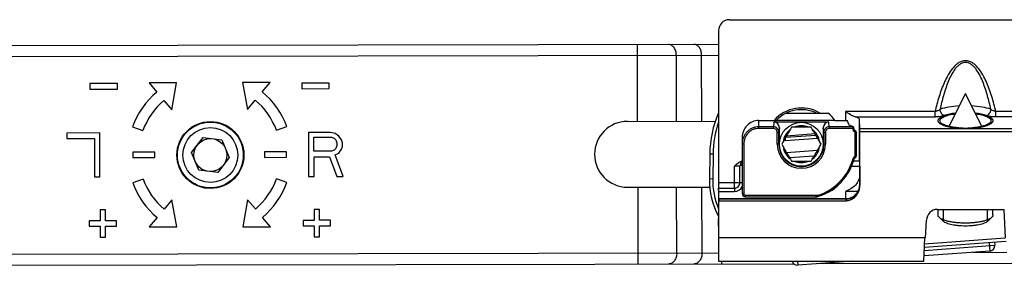
# Model space of a CAD drawing. Units: millimetres. Extents: x 299 to 994, y 404 to 873.
# Drawn here: x 636 to 725, y 692 to 714 of the extents above; entities that cross this region are included whole.
import ezdxf

# ---------------------------------------------------------------- set-up
doc = ezdxf.new("R2010")
doc.units = ezdxf.units.MM
doc.header["$LTSCALE"] = 23.1
doc.layers.add('COMPONENTI_DI_ASSIEME', color=7, linetype='CONTINUOUS')

msp = doc.modelspace()

# ---------------------------------------------------------------- linework, layer by layer
at = {"layer": 'COMPONENTI_DI_ASSIEME', "linetype": 'Continuous'}
for p, q in [((700.422, 714.322), (849.358, 714.322)), ((699.422, 713.323), (699.422, 692.322)), ((699.438, 712.073), (431.018, 711.57)), ((692.059, 705.059), (692.046, 712.059)), ((699.438, 711.073), (426.661, 710.562)), ((695.595, 705.065), (695.584, 711.065)), ((697.898, 705.07), (697.887, 711.07)), ((658.577, 708.596), (656.077, 708.592)), ((656.077, 708.592), (656.515, 706.13)), ((657.867, 707.747), (658.577, 708.596)), ((644.664, 708.5), (642.164, 708.496)), ((642.164, 708.496), (642.165, 707.996)), ((642.165, 707.996), (644.665, 708)), ((644.665, 708), (644.664, 708.5)), ((650.051, 708.58), (647.551, 708.576)), ((647.551, 708.576), (648.264, 707.729)), ((649.621, 706.117), (650.051, 708.58)), ((663.964, 708.536), (661.464, 708.532)), ((661.464, 708.532), (661.465, 708.032)), ((661.465, 708.032), (663.965, 708.036)), ((663.965, 708.036), (663.964, 708.536)), ((648.908, 706.964), (649.621, 706.117)), ((656.515, 706.13), (657.225, 706.98)), ((720.439, 704.594), (721.922, 707.603)), ((723.404, 704.594), (721.922, 707.603)), ((719.156, 705.942), (710.983, 705.942)), ((710.983, 705.942), (710.983, 705.137)), ((719.156, 705.464), (719.156, 705.942)), ((730.857, 705.942), (724.688, 705.942)), ((724.688, 705.464), (724.688, 705.942)), ((691.13, 705.057), (699.138, 705.072)), ((703.082, 705.137), (704.683, 705.137)), ((703.082, 705.137), (703.082, 704.414)), ((710.034, 705.137), (704.683, 705.137)), ((705.603, 705.809), (709.424, 705.809)), ((710.034, 705.137), (711.144, 705.137)), ((711.875, 705.464), (719.156, 705.464)), ((712.305, 704.414), (712.283, 705.178)), ((712.283, 701.472), (712.283, 705.178)), ((730.857, 705.464), (724.688, 705.464)), ((646.052, 704.557), (646.992, 704.217)), ((659.151, 704.24), (660.09, 704.584)), ((704.428, 704.558), (703.082, 704.558)), ((704.428, 704.414), (703.082, 704.414)), ((704.477, 704.984), (704.428, 704.558)), ((704.428, 704.558), (704.428, 704.414)), ((709.467, 704.984), (704.477, 704.984)), ((704.972, 704.466), (704.924, 704.052)), ((704.972, 702.973), (704.972, 704.466)), ((705.974, 704.346), (705.923, 704.259)), ((706.077, 704.523), (705.974, 704.346)), ((706.28, 704.524), (706.077, 704.523)), ((706.381, 704.524), (706.28, 704.524)), ((707.663, 704.524), (707.563, 704.524)), ((707.867, 704.523), (707.663, 704.524)), ((707.97, 704.346), (707.867, 704.523)), ((708.021, 704.259), (707.97, 704.346)), ((708.972, 704.466), (708.972, 702.972)), ((709.019, 704.052), (708.972, 704.466)), ((709.516, 704.558), (709.467, 704.984)), ((711.71, 704.558), (709.516, 704.558)), ((709.516, 704.558), (709.516, 704.414)), ((711.651, 704.414), (709.516, 704.414)), ((711.651, 704.588), (711.691, 704.571)), ((711.651, 704.588), (711.691, 704.571)), ((711.711, 704.556), (711.71, 704.558)), ((711.808, 704.225), (711.711, 704.556)), ((711.808, 704.225), (711.712, 704.2)), ((711.823, 704.222), (711.815, 704.122)), ((712.305, 704.414), (730.827, 704.414)), ((712.307, 704.128), (730.827, 704.128)), ((712.307, 699.235), (712.307, 704.128)), ((643.072, 703.997), (640.072, 703.992)), ((640.072, 703.992), (640.073, 703.481)), ((640.073, 703.481), (642.573, 703.486)), ((642.573, 703.486), (642.58, 699.996)), ((643.08, 699.997), (643.072, 703.997)), ((651.418, 702.203), (652.465, 703.583)), ((652.465, 703.583), (654.183, 703.366)), ((654.183, 703.366), (654.854, 701.769)), ((664.072, 704.037), (662.072, 704.033)), ((662.072, 704.033), (662.08, 700.033)), ((662.573, 703.608), (664.156, 703.611)), ((662.575, 702.332), (662.573, 703.608)), ((664.489, 703.952), (664.072, 704.037)), ((664.156, 703.611), (664.407, 703.527)), ((664.407, 703.527), (664.573, 703.357)), ((664.823, 703.697), (664.489, 703.952)), ((664.573, 703.357), (664.657, 703.101)), ((665.073, 703.358), (664.823, 703.697)), ((665.157, 703.102), (665.073, 703.358)), ((701.582, 703.568), (701.582, 698.472)), ((704.924, 704.052), (704.775, 704.052)), ((704.775, 702.972), (704.775, 704.052)), ((704.924, 702.972), (704.924, 704.052)), ((705.333, 703.238), (705.283, 703.15)), ((705.537, 703.308), (705.519, 703.561)), ((705.537, 703.308), (708.448, 703.519)), ((705.547, 703.609), (708.282, 703.808)), ((708.226, 703.904), (705.607, 703.714)), ((708.66, 703.15), (708.61, 703.238)), ((709.019, 704.052), (709.169, 704.052)), ((709.019, 704.052), (709.019, 702.972)), ((709.169, 704.052), (709.169, 702.972)), ((711.968, 704.072), (711.868, 704.072)), ((711.868, 701.872), (711.868, 704.072)), ((711.968, 704.072), (711.968, 701.872)), ((664.159, 702.335), (662.575, 702.332)), ((664.409, 702.42), (664.159, 702.335)), ((664.575, 702.591), (664.409, 702.42)), ((664.658, 702.846), (664.575, 702.591)), ((664.657, 703.101), (664.658, 702.846)), ((664.826, 702.166), (665.075, 702.506)), ((665.075, 702.506), (665.158, 702.762)), ((665.158, 702.762), (665.157, 703.102)), ((701.582, 703.003), (701.732, 703.003)), ((701.732, 703.003), (701.732, 698.472)), ((704.972, 702.973), (704.775, 702.972)), ((705.283, 703.15), (705.182, 702.972)), ((705.182, 702.972), (705.283, 702.795)), ((705.283, 702.795), (705.334, 702.707)), ((705.617, 702.211), (708.443, 702.416)), ((708.61, 702.707), (708.66, 702.795)), ((708.762, 702.972), (708.66, 703.15)), ((708.66, 702.795), (708.762, 702.972)), ((709.169, 702.972), (708.972, 702.972)), ((648.076, 702.257), (646.076, 702.253)), ((646.076, 702.253), (646.076, 701.753)), ((646.076, 701.753), (648.076, 701.757)), ((648.076, 701.757), (648.076, 702.257)), ((652.089, 700.607), (651.418, 702.203)), ((654.854, 701.769), (653.807, 700.389)), ((660.075, 702.279), (658.076, 702.275)), ((658.076, 702.275), (658.076, 701.775)), ((658.076, 701.775), (660.076, 701.779)), ((660.076, 701.779), (660.075, 702.279)), ((662.576, 701.821), (663.993, 701.824)), ((662.58, 700.034), (662.576, 701.821)), ((663.993, 701.824), (664.663, 700.038)), ((664.493, 701.995), (664.826, 702.166)), ((665.246, 700.039), (664.493, 701.995)), ((698.627, 702.076), (698.593, 699.806)), ((698.927, 702.071), (698.627, 702.076)), ((698.927, 702.071), (698.893, 699.801)), ((708.14, 701.892), (705.898, 701.73)), ((705.923, 701.686), (705.974, 701.599)), ((705.974, 701.599), (706.077, 701.422)), ((706.077, 701.422), (706.28, 701.421)), ((706.28, 701.421), (706.381, 701.421)), ((707.563, 701.421), (707.663, 701.421)), ((707.663, 701.421), (707.867, 701.422)), ((707.867, 701.422), (707.97, 701.599)), ((707.97, 701.599), (708.021, 701.686)), ((711.712, 701.745), (711.808, 701.72)), ((711.736, 701.472), (712.287, 701.472)), ((711.823, 701.723), (711.815, 701.823)), ((711.823, 701.723), (711.837, 701.725)), ((711.837, 701.725), (711.862, 701.731)), ((711.968, 701.872), (711.868, 701.872)), ((712.289, 700.972), (712.287, 701.472)), ((653.807, 700.389), (652.089, 700.607)), ((701.372, 700.972), (700.872, 700.972)), ((700.872, 698.968), (700.872, 700.972)), ((701.372, 699.458), (701.372, 700.972)), ((711.548, 700.972), (712.289, 700.972)), ((712.289, 700.972), (712.289, 700.227)), ((642.58, 699.996), (643.08, 699.997)), ((647.001, 699.792), (646.062, 699.448)), ((660.1, 699.475), (659.16, 699.815)), ((662.08, 700.033), (662.58, 700.034)), ((664.663, 700.038), (665.246, 700.039)), ((698.893, 699.801), (698.593, 699.806)), ((691.142, 699.057), (698.625, 699.071)), ((692.071, 699.059), (692.084, 692.059)), ((695.617, 693.066), (695.606, 699.066)), ((697.921, 693.07), (697.91, 699.07)), ((699.422, 699.468), (701.368, 699.468)), ((699.437, 698.958), (700.872, 698.958)), ((700.872, 698.968), (700.938, 698.972)), ((701.582, 699.458), (701.372, 699.458)), ((712.299, 699.295), (712.303, 699.291)), ((649.637, 697.902), (648.927, 697.052)), ((650.075, 695.44), (649.637, 697.902)), ((656.531, 697.914), (656.101, 695.452)), ((657.244, 697.068), (656.531, 697.914)), ((699.439, 698.658), (700.872, 698.658)), ((699.439, 698.658), (699.439, 698.005)), ((699.439, 698.005), (699.453, 697.991)), ((711.003, 697.991), (699.453, 697.991)), ((711.009, 697.959), (699.454, 697.959)), ((699.454, 697.959), (699.457, 697.822)), ((701.582, 698.472), (701.732, 698.472)), ((701.882, 698.322), (708.505, 698.322)), ((701.882, 698.172), (701.882, 698.322)), ((701.882, 698.172), (708.237, 698.172)), ((708.24, 698.172), (708.237, 698.172)), ((708.505, 698.322), (708.537, 698.228)), ((709.488, 698.658), (709.538, 698.658)), ((709.531, 698.684), (709.538, 698.658)), ((712.126, 698.658), (711.001, 698.658)), ((711.001, 698.657), (711.001, 698.005)), ((711.009, 697.959), (711.012, 697.822)), ((643.585, 696.998), (643.085, 696.997)), ((643.085, 696.997), (643.087, 695.997)), ((643.587, 695.998), (643.585, 696.998)), ((663.085, 697.035), (662.585, 697.034)), ((662.585, 697.034), (662.587, 696.034)), ((663.087, 696.035), (663.085, 697.035)), ((699.457, 697.822), (711.012, 697.822)), ((699.457, 694.427), (699.457, 697.822)), ((719.371, 697.03), (725.422, 697.03)), ((719.422, 696.51), (719.422, 697.03)), ((719.912, 696.128), (719.912, 697.03)), ((723.932, 696.128), (723.932, 697.03)), ((724.422, 696.51), (724.422, 697.03)), ((725.422, 697.03), (725.552, 694.427)), ((648.285, 696.285), (647.575, 695.436)), ((658.601, 695.456), (657.888, 696.303)), ((662.587, 696.034), (661.587, 696.032)), ((661.587, 696.032), (661.588, 695.532)), ((664.087, 696.037), (663.087, 696.035)), ((664.088, 695.537), (664.087, 696.037)), ((718.291, 694.427), (718.372, 696.039)), ((719.922, 695.94), (719.542, 696.287)), ((723.921, 695.94), (724.302, 696.287)), ((643.087, 695.997), (642.087, 695.995)), ((642.087, 695.995), (642.088, 695.495)), ((642.088, 695.495), (643.088, 695.497)), ((643.088, 695.497), (643.09, 694.497)), ((644.587, 696), (643.587, 695.998)), ((643.588, 695.498), (644.588, 695.5)), ((643.59, 694.498), (643.588, 695.498)), ((644.588, 695.5), (644.587, 696)), ((647.575, 695.436), (650.075, 695.44)), ((656.101, 695.452), (658.601, 695.456)), ((661.588, 695.532), (662.588, 695.534)), ((662.588, 695.534), (662.59, 694.534)), ((663.088, 695.535), (664.088, 695.537)), ((663.09, 694.535), (663.088, 695.535)), ((699.443, 695.08), (699.439, 695.911)), ((643.09, 694.497), (643.59, 694.498)), ((662.59, 694.534), (663.09, 694.535)), ((699.456, 694.427), (699.445, 694.813)), ((718.291, 694.427), (699.457, 694.427)), ((718.125, 692.322), (718.23, 694.43)), ((718.204, 693.9), (725.552, 694.433)), ((718.173, 693.296), (724.593, 693.762)), ((718.189, 693.598), (725.628, 694.138)), ((724.072, 694.025), (724.13, 693.227)), ((724.571, 694.061), (724.593, 693.762)), ((426.694, 692.562), (699.438, 693.073)), ((724.13, 693.227), (718.148, 692.793)), ((722.597, 693.116), (725.679, 693.122)), ((431.055, 691.571), (706.285, 692.085)), ((699.422, 692.322), (718.125, 692.322)), ((699.69, 692.322), (699.691, 692.073)), ((706.626, 692.322), (706.653, 691.959)), ((711.665, 692.322), (706.653, 691.959)), ((708.456, 692.09), (747.277, 692.162))]:
    msp.add_line(p, q, dxfattribs=at)
for points in [[(711.81, 704.223), (711.81, 704.222), (711.81, 704.222), (711.81, 704.223), (711.809, 704.223), (711.809, 704.223), (711.809, 704.224), (711.808, 704.225)], [(711.823, 704.222), (711.821, 704.222), (711.819, 704.222), (711.817, 704.223), (711.815, 704.223), (711.814, 704.223), (711.813, 704.223), (711.812, 704.223), (711.811, 704.223), (711.81, 704.223), (711.809, 704.223)], [(711.968, 704.072), (711.968, 704.078), (711.965, 704.102), (711.958, 704.125), (711.947, 704.147), (711.932, 704.168), (711.914, 704.186), (711.892, 704.201), (711.869, 704.212), (711.843, 704.219), (711.823, 704.222)], [(711.807, 701.721), (711.808, 701.721), (711.808, 701.721), (711.809, 701.721), (711.81, 701.721), (711.812, 701.721), (711.817, 701.722)], [(711.817, 701.722), (711.821, 701.723), (711.823, 701.723)], [(711.862, 701.731), (711.887, 701.741), (711.909, 701.755), (711.928, 701.772), (711.943, 701.792), (711.956, 701.814), (711.964, 701.837), (711.968, 701.86), (711.968, 701.872)], [(708.24, 698.172), (708.248, 698.173), (708.29, 698.175), (708.336, 698.181), (708.387, 698.19), (708.439, 698.201), (708.49, 698.214), (708.537, 698.228)]]:
    msp.add_lwpolyline(points, dxfattribs=at)
for centre, radius in [((653.136, 701.986), 3.05), ((653.136, 701.986), 3), ((653.136, 701.986), 2.5), ((706.972, 702.972), 2), ((653.136, 701.986), 1.5)]:
    msp.add_circle(centre, radius, dxfattribs=at)
for centre, radius, start, end in [((653.076, 702.016), 7.47, 130.1072, 160.1072), ((653.076, 702.016), 7.47, 20.1072, 50.1072), ((653.076, 702.016), 6.47, 130.1072, 160.1072), ((653.076, 702.016), 6.47, 20.1072, 50.1072), ((706.972, 702.972), 3.3, 59.33625, 138.98441), ((706.972, 702.972), 3.15, 64.2389, 136.59997), ((691.136, 702.057), 3, 90.1072, 270.1072), ((708.626, 701.928), 10, 157.00138, 179.15156), ((706.972, 702.972), 3.75, 35.2506, 49.15799), ((706.972, 702.972), 4.7, 21.84078, 27.41906), ((708.626, 701.928), 9.7, 161.68819, 179.15156), ((706.972, 702.972), 1.68, 127.40404, 172.59596), ((878.41, 603.993), 199.512, 149.83069, 150.16932), ((706.972, 702.972), 1.68, 67.40404, 112.59596), ((706.977, 503.583), 200.941, 90.00135, 90.16979), ((706.959, 497.945), 206.58, 89.8325, 89.99635), ((706.972, 702.972), 1.68, 7.40404, 52.59596), ((535.534, 603.993), 199.512, 29.83069, 30.16932), ((701.918, 681.794), 24.786, 66.87738, 67.67148), ((706.972, 702.972), 4.896, 14.52245, 17.12647), ((721.922, 712.329), 7.891, 268.37131, 271.62869), ((652.555, 703.369), 3.3, 358.04675, 359.81016), ((705.726, 700.715), 2.6, 94.15156, 98.13033), ((652.555, 703.369), 3.704, 343.93201, 345.85196), ((706.972, 702.972), 2.197, 180, 0), ((706.972, 702.972), 2.047, 180, 0), ((706.972, 702.972), 1.68, 187.40404, 232.59596), ((878.41, 801.952), 199.512, 209.83069, 210.16932), ((706.972, 702.972), 1.68, 307.40404, 352.59596), ((535.534, 801.952), 199.512, 329.83069, 330.16932), ((652.555, 703.369), 3.878, 337.32892, 339.18155), ((701.757, 700.668), 0.807, 102.57697, 107.16456), ((706.972, 702.972), 1.68, 247.40404, 292.59596), ((706.985, 908), 206.58, 269.8325, 269.99635), ((706.967, 902.362), 200.941, 270.00135, 270.16979), ((706.972, 702.972), 4.896, 288.25041, 345.47755), ((706.972, 702.972), 4.996, 288.25049, 345.47755), ((652.555, 703.369), 3.3, 225.76372, 227.53666), ((701.899, 700.353), 1.152, 119.49891, 121.53306), ((701.872, 700.972), 0.5, 125.49278, 180), ((653.076, 702.016), 6.47, 200.1072, 230.1072), ((652.555, 703.369), 3.704, 239.67673, 241.65141), ((652.555, 703.369), 3.878, 246.34727, 248.25449), ((652.555, 703.369), 4.374, 312.01961, 315.4548), ((653.076, 702.016), 6.47, 310.1072, 340.1072), ((705.593, 699.702), 7, 179.15156, 208.11439), ((705.593, 699.702), 6.7, 179.15156, 202.91806), ((653.076, 702.016), 7.47, 200.1072, 230.1072), ((652.555, 703.369), 4.374, 270.14315, 273.56378), ((653.076, 702.016), 7.47, 310.1072, 340.1072), ((700.872, 699.458), 0.5, 270.00156, 343.54369), ((700.872, 699.458), 0.8, 270.00063, 332.5672), ((700.871, 699.474), 0.506, 277.60424, 284.51744), ((700.872, 699.468), 0.5, 284.53717, 352.49136), ((700.869, 699.458), 0.503, 343.58377, 359.95813), ((700.874, 699.468), 0.497, 352.41222, 359.97526), ((708.272, 701.155), 2.8, 296.87531, 319.78649), ((711.003, 699.291), 1.3, 270.00527, 359.99473), ((711.017, 699.302), 1.283, 329.82277, 359.65999), ((701.882, 698.472), 0.3, 180, 270), ((701.882, 698.472), 0.15, 180, 270), ((710.989, 699.321), 1.316, 270.02, 276.72992), ((711.004, 699.409), 1.449, 270.20542, 274.61238), ((710.99, 699.32), 1.315, 276.69921, 329.75183), ((724.094, 693.726), 0.5, 274.15156, 4.15156), ((706.617, 692.457), 0.5, 195.68413, 274.15156)]:
    msp.add_arc(centre, radius, start, end, dxfattribs=at)
for centre, major_axis, ratio, start_param, end_param in [((700.422, 713.322), (-0.707, 0.707), 0.999924, -0.78536, 0.78536), ((703.082, 703.568), (0, 1.569), 0.956305, 6.283185, 7.853982), ((710.983, 705.175), (1.3, 0), 0.305731, 0.008727, 0.81516), ((704.472, 704.461), (-0.059, -0.52), 0.955772, 1.689738, 3.250331), ((709.472, 704.461), (-0.059, 0.52), 0.955772, -0.108738, 1.451854), ((712.304, 704.128), (0, 0.3), 0.008727, -1.570796, -0.296706), ((701.672, 701.472), (0, 0.5), 0.6, -4.119218, -3.447167), ((699.426, 699.468), (0, 0.5), 0.008727, -4.712389, -3.150319), ((699.437, 698.658), (0, 0.3), 0.008727, -1.570796, -0.008727), ((699.453, 697.691), (0, 0.3), 0.008727, -0.463648, -0.008727), ((719.371, 695.984), (0, 1.046), 0.956305, 0, 1.518436), ((699.435, 695.7), (0, 0.5), 0.008727, -1.134464, 0)]:
    msp.add_ellipse(centre, major_axis=major_axis, ratio=ratio, start_param=start_param, end_param=end_param, dxfattribs=at)
for points, knots in [([(695.584, 711.065), (695.583, 711.194), (695.549, 711.444), (695.401, 711.771), (695.17, 712.004), (694.968, 712.064), (694.875, 712.064)], [0, 0, 0, 0, 0.28797, 0.555344, 0.790533, 1, 1, 1, 1]), ([(697.887, 711.07), (697.887, 711.199), (697.853, 711.449), (697.704, 711.776), (697.473, 712.008), (697.272, 712.069), (697.178, 712.068)], [0, 0, 0, 0, 0.28797, 0.555344, 0.790533, 1, 1, 1, 1]), ([(724.688, 705.942), (724.636, 706.174), (724.523, 706.635), (724.328, 707.319), (724.102, 707.993), (723.836, 708.654), (723.518, 709.29), (723.191, 709.788), (722.872, 710.141), (722.597, 710.369), (722.279, 710.536), (721.922, 710.6), (721.565, 710.536), (721.246, 710.369), (720.971, 710.141), (720.653, 709.788), (720.326, 709.29), (720.008, 708.654), (719.742, 707.993), (719.515, 707.319), (719.32, 706.635), (719.208, 706.174), (719.156, 705.942)], [0, 0, 0, 0, 0.062506, 0.125011, 0.187515, 0.250015, 0.312508, 0.374975, 0.406233, 0.437491, 0.468742, 0.499984, 0.531242, 0.562508, 0.593771, 0.625031, 0.687495, 0.749985, 0.812484, 0.874988, 0.937493, 1, 1, 1, 1]), ([(724.231, 706.155), (724.188, 706.363), (724.094, 706.778), (723.934, 707.396), (723.748, 708.006), (723.531, 708.607), (723.273, 709.191), (723.007, 709.653), (722.745, 709.99), (722.515, 710.213), (722.242, 710.385), (721.922, 710.457), (721.602, 710.385), (721.328, 710.213), (721.098, 709.99), (720.837, 709.653), (720.571, 709.191), (720.312, 708.607), (720.095, 708.006), (719.91, 707.396), (719.749, 706.778), (719.656, 706.363), (719.612, 706.155)], [0, 0, 0, 0, 0.062499, 0.124998, 0.187498, 0.249996, 0.312491, 0.374969, 0.406233, 0.437497, 0.468754, 0.499985, 0.531231, 0.562504, 0.593772, 0.625035, 0.687511, 0.750004, 0.812502, 0.875001, 0.9375, 1, 1, 1, 1]), ([(711.875, 705.464), (711.803, 705.485), (711.657, 705.547), (711.36, 705.708), (711.136, 705.848), (710.983, 705.942)], [0, 0, 0, 0, 0.219863, 0.467504, 1, 1, 1, 1]), ([(719.612, 706.155), (719.551, 706.105), (719.405, 706.016), (719.244, 705.96), (719.156, 705.942)], [0, 0, 0, 0, 0.469027, 1, 1, 1, 1]), ([(721.356, 706.456), (721.034, 706.438), (720.445, 706.377), (719.866, 706.244), (719.612, 706.155)], [0, 0, 0, 0, 0.545439, 1, 1, 1, 1]), ([(719.997, 705.583), (719.887, 705.61), (719.736, 705.741), (719.634, 705.961), (719.612, 706.091), (719.612, 706.155)], [0, 0, 0, 0, 0.468999, 0.736051, 1, 1, 1, 1]), ([(724.231, 706.155), (723.978, 706.244), (723.398, 706.377), (722.809, 706.438), (722.487, 706.456)], [0, 0, 0, 0, 0.454561, 1, 1, 1, 1]), ([(723.846, 705.583), (723.957, 705.61), (724.108, 705.741), (724.21, 705.961), (724.231, 706.091), (724.231, 706.155)], [0, 0, 0, 0, 0.468999, 0.736051, 1, 1, 1, 1]), ([(724.688, 705.942), (724.6, 705.96), (724.438, 706.016), (724.293, 706.105), (724.231, 706.155)], [0, 0, 0, 0, 0.530924, 1, 1, 1, 1]), ([(719.997, 705.583), (719.876, 705.541), (719.596, 705.483), (719.311, 705.464), (719.156, 705.464)], [0, 0, 0, 0, 0.452204, 1, 1, 1, 1]), ([(721.922, 704.386), (721.886, 704.387), (721.816, 704.389), (721.709, 704.392), (721.621, 704.395), (721.55, 704.397), (721.506, 704.398), (721.47, 704.399), (721.435, 704.4), (721.392, 704.404), (721.34, 704.408), (721.27, 704.415), (721.201, 704.421), (721.132, 704.427), (721.08, 704.432), (721.037, 704.435), (721.002, 704.438), (720.98, 704.441), (720.963, 704.442), (720.947, 704.444), (720.919, 704.449), (720.879, 704.455), (720.831, 704.463), (720.768, 704.473), (720.704, 704.483), (720.64, 704.493), (720.6, 704.499), (720.568, 704.504), (720.544, 704.508), (720.524, 704.511), (720.51, 704.514), (720.496, 704.518), (720.479, 704.522), (720.451, 704.529), (720.416, 704.537), (720.375, 704.547), (720.333, 704.557), (720.291, 704.567), (720.249, 704.578), (720.214, 704.586), (720.187, 704.593), (720.169, 704.597), (720.155, 704.6), (720.147, 704.602), (720.142, 704.604), (720.139, 704.605), (720.134, 704.606), (720.124, 704.61), (720.11, 704.615), (720.087, 704.623), (720.059, 704.634), (720.013, 704.65), (719.957, 704.671), (719.905, 704.689), (719.871, 704.702), (719.857, 704.707), (719.846, 704.711), (719.837, 704.714), (719.83, 704.717), (719.826, 704.719), (719.82, 704.722), (719.81, 704.728), (719.798, 704.735), (719.785, 704.742), (719.768, 704.751), (719.748, 704.763), (719.722, 704.777), (719.697, 704.791), (719.672, 704.805), (719.651, 704.817), (719.635, 704.826), (719.622, 704.833), (719.612, 704.839), (719.604, 704.843), (719.6, 704.846), (719.598, 704.848), (719.595, 704.851), (719.59, 704.856), (719.584, 704.863), (719.576, 704.87), (719.566, 704.88), (719.549, 704.898), (719.529, 704.918), (719.509, 704.938), (719.497, 704.95), (719.487, 704.96), (719.481, 704.966), (719.476, 704.971), (719.472, 704.975), (719.469, 704.978), (719.466, 704.981), (719.464, 704.982), (719.464, 704.984), (719.463, 704.987), (719.462, 704.99), (719.461, 704.994), (719.459, 705), (719.458, 705.006), (719.454, 705.017), (719.451, 705.03), (719.444, 705.051), (719.438, 705.072), (719.433, 705.091), (719.43, 705.101), (719.427, 705.109), (719.425, 705.116), (719.424, 705.121), (719.423, 705.124), (719.422, 705.127), (719.423, 705.129), (719.425, 705.134), (719.427, 705.141), (719.43, 705.149), (719.435, 705.159), (719.44, 705.172), (719.446, 705.188), (719.452, 705.204), (719.458, 705.22), (719.463, 705.233), (719.467, 705.243), (719.47, 705.251), (719.473, 705.258), (719.475, 705.263), (719.476, 705.266), (719.477, 705.269), (719.478, 705.272), (719.482, 705.275), (719.486, 705.278), (719.492, 705.283), (719.499, 705.29), (719.515, 705.305), (719.535, 705.322), (719.557, 705.343), (719.574, 705.358), (719.59, 705.373), (719.604, 705.385), (719.615, 705.396), (719.622, 705.402), (719.627, 705.406), (719.63, 705.408), (719.631, 705.41), (719.633, 705.411), (719.636, 705.412), (719.641, 705.415), (719.648, 705.419), (719.659, 705.424), (719.677, 705.434), (719.699, 705.445), (719.726, 705.459), (719.752, 705.473), (719.779, 705.487), (719.806, 705.501), (719.828, 705.512), (719.845, 705.521), (719.857, 705.527), (719.864, 705.531), (719.869, 705.533), (719.872, 705.535), (719.874, 705.536), (719.877, 705.537), (719.882, 705.539), (719.892, 705.542), (719.907, 705.547), (719.93, 705.555), (719.96, 705.565), (720.007, 705.581), (720.066, 705.602), (720.119, 705.62), (720.155, 705.632), (720.17, 705.637), (720.181, 705.641), (720.19, 705.644), (720.197, 705.646), (720.205, 705.648), (720.215, 705.65), (720.231, 705.654), (720.26, 705.66), (720.296, 705.669), (720.339, 705.678), (720.396, 705.691), (720.453, 705.704), (720.51, 705.717), (720.546, 705.725), (720.571, 705.731), (720.583, 705.734), (720.59, 705.736), (720.599, 705.737), (720.609, 705.738), (720.625, 705.741), (720.645, 705.744), (720.669, 705.747), (720.702, 705.752), (720.758, 705.76), (720.839, 705.772), (720.936, 705.786), (721.001, 705.795), (721.033, 705.8)], [0, 0, 0, 0, 0.015625, 0.03125, 0.046875, 0.054688, 0.0625, 0.066406, 0.070312, 0.078125, 0.085938, 0.09375, 0.109375, 0.117188, 0.125, 0.132812, 0.136719, 0.140625, 0.142578, 0.144531, 0.148438, 0.15625, 0.164062, 0.171875, 0.1875, 0.195312, 0.203125, 0.207031, 0.210938, 0.214844, 0.216797, 0.21875, 0.222656, 0.226562, 0.234375, 0.242188, 0.25, 0.257812, 0.265625, 0.273438, 0.277344, 0.28125, 0.283203, 0.285156, 0.285645, 0.286133, 0.287109, 0.289062, 0.292969, 0.296875, 0.304688, 0.3125, 0.328125, 0.34375, 0.347656, 0.351562, 0.353516, 0.355469, 0.357422, 0.358398, 0.359375, 0.363281, 0.367188, 0.371094, 0.375, 0.382812, 0.390625, 0.398438, 0.40625, 0.414062, 0.417969, 0.421875, 0.425781, 0.427734, 0.428711, 0.429688, 0.431641, 0.433594, 0.4375, 0.441406, 0.445312, 0.453125, 0.46875, 0.476562, 0.484375, 0.488281, 0.492188, 0.494141, 0.496094, 0.498047, 0.499023, 0.5, 0.500977, 0.501953, 0.503906, 0.505859, 0.507812, 0.511719, 0.515625, 0.523438, 0.53125, 0.546875, 0.554688, 0.558594, 0.5625, 0.566406, 0.568359, 0.570312, 0.571289, 0.572266, 0.574219, 0.578125, 0.582031, 0.585938, 0.59375, 0.601562, 0.609375, 0.617188, 0.625, 0.628906, 0.632812, 0.636719, 0.638672, 0.640625, 0.641602, 0.642578, 0.644531, 0.646484, 0.648438, 0.652344, 0.65625, 0.671875, 0.679688, 0.6875, 0.695312, 0.703125, 0.707031, 0.710938, 0.712891, 0.713867, 0.714355, 0.714844, 0.71582, 0.716797, 0.71875, 0.722656, 0.726562, 0.734375, 0.742188, 0.75, 0.757812, 0.765625, 0.773438, 0.777344, 0.78125, 0.783203, 0.78418, 0.785156, 0.785645, 0.786133, 0.787109, 0.789062, 0.792969, 0.796875, 0.804688, 0.8125, 0.828125, 0.84375, 0.847656, 0.851562, 0.853516, 0.855469, 0.857422, 0.858398, 0.859375, 0.863281, 0.867188, 0.875, 0.882812, 0.890625, 0.90625, 0.914062, 0.921875, 0.925781, 0.927734, 0.928711, 0.929688, 0.931641, 0.933594, 0.9375, 0.941406, 0.945312, 0.953125, 0.96875, 0.984375, 1, 1, 1, 1]), ([(719.597, 705.117), (719.597, 705.151), (719.618, 705.226), (719.698, 705.323), (719.822, 705.415), (719.989, 705.499), (720.195, 705.576), (720.535, 705.67), (720.81, 705.717), (721.003, 705.741)], [0, 0, 0, 0, 0.062841, 0.13779, 0.231613, 0.346752, 0.483063, 0.63913, 1, 1, 1, 1]), ([(721.698, 704.44), (721.424, 704.448), (721.027, 704.479), (720.529, 704.568), (720.215, 704.65), (719.957, 704.746), (719.763, 704.855), (719.633, 704.974), (719.597, 705.073), (719.597, 705.117)], [0, 0, 0, 0, 0.35545, 0.514998, 0.656243, 0.775554, 0.871009, 0.943517, 1, 1, 1, 1]), ([(721.032, 705.8), (720.842, 705.779), (720.493, 705.726), (720.15, 705.637), (719.997, 705.583)], [0, 0, 0, 0, 0.540544, 1, 1, 1, 1]), ([(722.81, 705.8), (722.842, 705.796), (722.906, 705.786), (723.002, 705.772), (723.081, 705.761), (723.145, 705.752), (723.185, 705.746), (723.213, 705.742), (723.229, 705.739), (723.238, 705.738), (723.247, 705.737), (723.254, 705.735), (723.266, 705.732), (723.291, 705.727), (723.327, 705.719), (723.384, 705.706), (723.442, 705.693), (723.499, 705.68), (723.542, 705.67), (723.578, 705.662), (723.606, 705.655), (723.623, 705.652), (723.633, 705.649), (723.641, 705.648), (723.648, 705.645), (723.657, 705.642), (723.669, 705.638), (723.683, 705.633), (723.719, 705.621), (723.772, 705.603), (723.831, 705.583), (723.879, 705.567), (723.908, 705.557), (723.932, 705.549), (723.947, 705.544), (723.957, 705.541), (723.963, 705.539), (723.966, 705.538), (723.968, 705.537), (723.97, 705.535), (723.975, 705.533), (723.983, 705.529), (723.994, 705.523), (724.012, 705.514), (724.034, 705.503), (724.061, 705.489), (724.087, 705.475), (724.114, 705.461), (724.141, 705.447), (724.163, 705.436), (724.181, 705.426), (724.192, 705.421), (724.2, 705.417), (724.204, 705.414), (724.207, 705.413), (724.209, 705.412), (724.211, 705.411), (724.213, 705.408), (724.218, 705.404), (724.225, 705.398), (724.236, 705.388), (724.251, 705.375), (724.267, 705.36), (724.284, 705.345), (724.307, 705.325), (724.326, 705.307), (724.343, 705.292), (724.35, 705.286), (724.356, 705.281), (724.36, 705.277), (724.364, 705.274), (724.365, 705.271), (724.366, 705.268), (724.367, 705.265), (724.369, 705.26), (724.372, 705.253), (724.375, 705.245), (724.379, 705.235), (724.384, 705.222), (724.391, 705.206), (724.397, 705.19), (724.403, 705.175), (724.409, 705.161), (724.413, 705.151), (724.416, 705.143), (724.419, 705.136), (724.42, 705.132), (724.422, 705.129), (724.42, 705.127), (724.42, 705.123), (724.418, 705.118), (724.417, 705.112), (724.414, 705.104), (724.412, 705.094), (724.407, 705.075), (724.401, 705.055), (724.395, 705.034), (724.391, 705.021), (724.389, 705.011), (724.387, 705.004), (724.385, 704.999), (724.384, 704.995), (724.383, 704.992), (724.383, 704.989), (724.383, 704.987), (724.38, 704.985), (724.378, 704.983), (724.375, 704.98), (724.371, 704.976), (724.366, 704.971), (724.36, 704.964), (724.35, 704.954), (724.337, 704.941), (724.318, 704.921), (724.298, 704.901), (724.28, 704.883), (724.27, 704.873), (724.263, 704.865), (724.257, 704.859), (724.252, 704.854), (724.249, 704.85), (724.246, 704.848), (724.242, 704.846), (724.235, 704.841), (724.225, 704.836), (724.212, 704.828), (724.195, 704.819), (724.175, 704.807), (724.15, 704.793), (724.125, 704.779), (724.1, 704.765), (724.079, 704.753), (724.063, 704.744), (724.05, 704.737), (724.038, 704.73), (724.028, 704.724), (724.022, 704.721), (724.018, 704.718), (724.011, 704.716), (724.002, 704.713), (723.991, 704.709), (723.977, 704.704), (723.943, 704.691), (723.892, 704.673), (723.835, 704.652), (723.79, 704.635), (723.762, 704.625), (723.739, 704.617), (723.725, 704.612), (723.715, 704.608), (723.71, 704.606), (723.707, 704.605), (723.702, 704.604), (723.694, 704.602), (723.68, 704.599), (723.663, 704.594), (723.635, 704.588), (723.6, 704.579), (723.559, 704.569), (723.517, 704.559), (723.475, 704.549), (723.433, 704.538), (723.399, 704.53), (723.371, 704.523), (723.354, 704.519), (723.34, 704.516), (723.326, 704.512), (723.306, 704.509), (723.282, 704.505), (723.25, 704.5), (723.21, 704.494), (723.147, 704.484), (723.083, 704.474), (723.019, 704.464), (722.972, 704.456), (722.932, 704.45), (722.904, 704.445), (722.888, 704.443), (722.871, 704.441), (722.849, 704.439), (722.814, 704.436), (722.771, 704.432), (722.719, 704.428), (722.65, 704.421), (722.581, 704.415), (722.512, 704.409), (722.468, 704.405), (722.438, 704.402), (722.423, 704.401), (722.414, 704.4), (722.401, 704.4), (722.38, 704.399), (722.344, 704.398), (722.3, 704.397), (722.228, 704.395), (722.138, 704.392), (722.03, 704.389), (721.958, 704.387), (721.922, 704.386)], [0, 0, 0, 0, 0.015625, 0.03125, 0.046875, 0.054688, 0.0625, 0.066406, 0.068359, 0.070312, 0.071289, 0.072266, 0.074219, 0.078125, 0.085938, 0.09375, 0.109375, 0.117188, 0.125, 0.132812, 0.136719, 0.140625, 0.141602, 0.142578, 0.144531, 0.146484, 0.148438, 0.152344, 0.15625, 0.171875, 0.1875, 0.195312, 0.203125, 0.207031, 0.210938, 0.212891, 0.213867, 0.214355, 0.214844, 0.21582, 0.216797, 0.21875, 0.222656, 0.226562, 0.234375, 0.242188, 0.25, 0.257812, 0.265625, 0.273438, 0.277344, 0.28125, 0.283203, 0.28418, 0.285156, 0.285645, 0.286133, 0.287109, 0.289062, 0.292969, 0.296875, 0.304688, 0.3125, 0.320312, 0.328125, 0.34375, 0.347656, 0.351562, 0.353516, 0.355469, 0.357422, 0.358398, 0.359375, 0.361328, 0.363281, 0.367188, 0.371094, 0.375, 0.382812, 0.390625, 0.398438, 0.40625, 0.414062, 0.417969, 0.421875, 0.425781, 0.427734, 0.428711, 0.429688, 0.431641, 0.433594, 0.4375, 0.441406, 0.445312, 0.453125, 0.46875, 0.476562, 0.484375, 0.488281, 0.492188, 0.494141, 0.496094, 0.498047, 0.499023, 0.5, 0.500977, 0.501953, 0.503906, 0.505859, 0.507812, 0.511719, 0.515625, 0.523438, 0.53125, 0.546875, 0.554688, 0.558594, 0.5625, 0.566406, 0.568359, 0.570312, 0.571289, 0.572266, 0.574219, 0.578125, 0.582031, 0.585938, 0.59375, 0.601562, 0.609375, 0.617188, 0.625, 0.628906, 0.632812, 0.636719, 0.640625, 0.641602, 0.642578, 0.644531, 0.646484, 0.648438, 0.652344, 0.65625, 0.671875, 0.6875, 0.695312, 0.703125, 0.707031, 0.710938, 0.712891, 0.713867, 0.714355, 0.714844, 0.716797, 0.71875, 0.722656, 0.726562, 0.734375, 0.742188, 0.75, 0.757812, 0.765625, 0.773438, 0.777344, 0.78125, 0.783203, 0.785156, 0.789062, 0.792969, 0.796875, 0.804688, 0.8125, 0.828125, 0.835938, 0.84375, 0.851562, 0.855469, 0.857422, 0.859375, 0.863281, 0.867188, 0.875, 0.882812, 0.890625, 0.90625, 0.914062, 0.921875, 0.925781, 0.927734, 0.928711, 0.929688, 0.933594, 0.9375, 0.945312, 0.953125, 0.96875, 0.984375, 1, 1, 1, 1]), ([(724.247, 705.117), (724.247, 705.073), (724.21, 704.974), (724.081, 704.855), (723.886, 704.746), (723.629, 704.65), (723.315, 704.568), (722.817, 704.479), (722.42, 704.448), (722.146, 704.44)], [0, 0, 0, 0, 0.056483, 0.128991, 0.224446, 0.343757, 0.485002, 0.64455, 1, 1, 1, 1]), ([(723.846, 705.583), (723.694, 705.637), (723.351, 705.726), (723.001, 705.779), (722.812, 705.8)], [0, 0, 0, 0, 0.459456, 1, 1, 1, 1]), ([(722.84, 705.741), (723.033, 705.717), (723.309, 705.67), (723.648, 705.576), (723.855, 705.499), (724.021, 705.415), (724.145, 705.323), (724.226, 705.226), (724.247, 705.151), (724.247, 705.117)], [0, 0, 0, 0, 0.36087, 0.516937, 0.653248, 0.768387, 0.86221, 0.937159, 1, 1, 1, 1]), ([(724.688, 705.464), (724.532, 705.464), (724.248, 705.483), (723.968, 705.541), (723.846, 705.583)], [0, 0, 0, 0, 0.547635, 1, 1, 1, 1]), ([(703.082, 704.558), (702.982, 704.558), (702.781, 704.537), (702.494, 704.445), (702.232, 704.296), (702.004, 704.098), (701.819, 703.86), (701.683, 703.592), (701.6, 703.302), (701.582, 703.102), (701.582, 703.003)], [0, 0, 0, 0, 0.125116, 0.250267, 0.375304, 0.500302, 0.62524, 0.750148, 0.875056, 1, 1, 1, 1]), ([(703.082, 704.414), (702.992, 704.414), (702.81, 704.395), (702.551, 704.311), (702.314, 704.175), (702.042, 703.936), (701.798, 703.545), (701.732, 703.182), (701.732, 703.003)], [0, 0, 0, 0, 0.125367, 0.250772, 0.37607, 0.501338, 0.750616, 1, 1, 1, 1]), ([(704.924, 704.052), (704.924, 704.117), (704.899, 704.249), (704.79, 704.416), (704.625, 704.531), (704.493, 704.558), (704.428, 704.558)], [0, 0, 0, 0, 0.249847, 0.499654, 0.749601, 1, 1, 1, 1]), ([(704.775, 704.052), (704.775, 704.098), (704.758, 704.192), (704.683, 704.312), (704.567, 704.395), (704.474, 704.414), (704.428, 704.414)], [0, 0, 0, 0, 0.250339, 0.500331, 0.750053, 1, 1, 1, 1]), ([(709.516, 704.558), (709.45, 704.558), (709.319, 704.53), (709.154, 704.416), (709.045, 704.249), (709.019, 704.117), (709.019, 704.052)], [0, 0, 0, 0, 0.250502, 0.500624, 0.750318, 1, 1, 1, 1]), ([(709.516, 704.414), (709.47, 704.414), (709.376, 704.395), (709.261, 704.312), (709.186, 704.191), (709.169, 704.098), (709.169, 704.052)], [0, 0, 0, 0, 0.250052, 0.499948, 0.749821, 1, 1, 1, 1]), ([(711.651, 704.414), (711.659, 704.429), (711.674, 704.456), (711.694, 704.495), (711.707, 704.525), (711.712, 704.544), (711.712, 704.553), (711.711, 704.556)], [0, 0, 0, 0, 0.313769, 0.605513, 0.845501, 0.934722, 1, 1, 1, 1]), ([(711.691, 704.571), (711.693, 704.57), (711.7, 704.567), (711.707, 704.562), (711.71, 704.558)], [0, 0, 0, 0, 0.311995, 1, 1, 1, 1]), ([(711.815, 704.122), (711.793, 704.124), (711.758, 704.136), (711.725, 704.168), (711.715, 704.189), (711.712, 704.2)], [0, 0, 0, 0, 0.498067, 0.749115, 1, 1, 1, 1]), ([(711.868, 704.072), (711.868, 704.079), (711.865, 704.092), (711.848, 704.114), (711.828, 704.121), (711.815, 704.122)], [0, 0, 0, 0, 0.251162, 0.502676, 1, 1, 1, 1]), ([(711.815, 701.823), (711.793, 701.821), (711.758, 701.809), (711.725, 701.777), (711.715, 701.756), (711.712, 701.745)], [0, 0, 0, 0, 0.498197, 0.749246, 1, 1, 1, 1]), ([(711.815, 701.823), (711.828, 701.824), (711.848, 701.831), (711.865, 701.852), (711.868, 701.866), (711.868, 701.872)], [0, 0, 0, 0, 0.497204, 0.748685, 1, 1, 1, 1]), ([(712.289, 700.227), (712.289, 700.048), (712.216, 699.687), (711.915, 699.228), (711.486, 698.893), (711.163, 698.735), (711.001, 698.657)], [0, 0, 0, 0, 0.249569, 0.499303, 0.749405, 1, 1, 1, 1]), ([(712.289, 700.227), (712.294, 700.119), (712.296, 699.808), (712.299, 699.498), (712.299, 699.295)], [0, 0, 0, 0, 0.34736, 1, 1, 1, 1]), ([(700.872, 698.958), (700.873, 698.956), (700.871, 698.947), (700.873, 698.931), (700.872, 698.903), (700.872, 698.866), (700.872, 698.821), (700.872, 698.751), (700.872, 698.696), (700.872, 698.658)], [0, 0, 0, 0, 0.020788, 0.078647, 0.171655, 0.295988, 0.447087, 0.619334, 1, 1, 1, 1]), ([(712.123, 698.527), (712.181, 698.635), (712.274, 698.865), (712.307, 699.112), (712.307, 699.235)], [0, 0, 0, 0, 0.499958, 1, 1, 1, 1]), ([(712.303, 699.291), (712.304, 699.29), (712.304, 699.284), (712.305, 699.274), (712.306, 699.257), (712.306, 699.243), (712.307, 699.235)], [0, 0, 0, 0, 0.076946, 0.269798, 0.577673, 1, 1, 1, 1]), ([(708.505, 698.322), (708.484, 698.302), (708.441, 698.265), (708.373, 698.219), (708.315, 698.191), (708.27, 698.176), (708.249, 698.173), (708.24, 698.172)], [0, 0, 0, 0, 0.282326, 0.550645, 0.795528, 0.904736, 1, 1, 1, 1]), ([(711.003, 697.991), (711.004, 697.991), (711.005, 697.987), (711.008, 697.978), (711.009, 697.967), (711.009, 697.959)], [0, 0, 0, 0, 0.084016, 0.277105, 1, 1, 1, 1]), ([(711.012, 697.822), (711.127, 697.822), (711.358, 697.857), (711.673, 698.006), (711.937, 698.234), (712.069, 698.425), (712.123, 698.527)], [0, 0, 0, 0, 0.249908, 0.499841, 0.749905, 1, 1, 1, 1]), ([(711.121, 697.964), (711.321, 697.98), (711.711, 698.094), (712.016, 698.367), (712.123, 698.527)], [0, 0, 0, 0, 0.510715, 1, 1, 1, 1]), ([(719.542, 696.287), (719.523, 696.304), (719.49, 696.338), (719.451, 696.394), (719.427, 696.452), (719.422, 696.491), (719.422, 696.51)], [0, 0, 0, 0, 0.289874, 0.547439, 0.780448, 1, 1, 1, 1]), ([(721.922, 695.779), (721.791, 695.779), (721.532, 695.785), (721.153, 695.812), (720.847, 695.848), (720.615, 695.886), (720.402, 695.928), (720.161, 695.987), (719.941, 696.061), (719.789, 696.127), (719.693, 696.177), (719.611, 696.229), (719.563, 696.267), (719.542, 696.287)], [0, 0, 0, 0, 0.158802, 0.314014, 0.462161, 0.532565, 0.600012, 0.724649, 0.833719, 0.881894, 0.925655, 0.964985, 1, 1, 1, 1]), ([(724.302, 696.287), (724.281, 696.267), (724.233, 696.229), (724.15, 696.177), (724.054, 696.127), (723.903, 696.061), (723.682, 695.987), (723.441, 695.928), (723.229, 695.886), (722.997, 695.848), (722.691, 695.812), (722.311, 695.785), (722.053, 695.779), (721.922, 695.779)], [0, 0, 0, 0, 0.035015, 0.074345, 0.118106, 0.166281, 0.275351, 0.399988, 0.467435, 0.537839, 0.685986, 0.841198, 1, 1, 1, 1]), ([(723.931, 696.14), (723.931, 696.139), (723.931, 696.139), (723.932, 696.138), (723.932, 696.134), (723.932, 696.13), (723.932, 696.125), (723.932, 696.122), (723.932, 696.119), (723.931, 696.117), (723.931, 696.115)], [0, 0, 0, 0, 0.125, 0.1875, 0.25, 0.5, 0.75, 0.8125, 0.875, 1, 1, 1, 1]), ([(724.422, 696.51), (724.422, 696.491), (724.416, 696.452), (724.393, 696.394), (724.354, 696.338), (724.321, 696.304), (724.302, 696.287)], [0, 0, 0, 0, 0.219552, 0.452561, 0.710126, 1, 1, 1, 1]), ([(721.922, 695.514), (721.705, 695.514), (721.385, 695.528), (720.973, 695.577), (720.693, 695.627), (720.443, 695.688), (720.229, 695.76), (720.078, 695.83), (719.981, 695.892), (719.94, 695.924), (719.922, 695.94)], [0, 0, 0, 0, 0.313979, 0.462147, 0.600004, 0.724661, 0.833748, 0.925643, 0.964981, 1, 1, 1, 1]), ([(723.921, 695.94), (723.903, 695.924), (723.863, 695.892), (723.766, 695.83), (723.614, 695.76), (723.401, 695.688), (723.151, 695.627), (722.871, 695.577), (722.459, 695.528), (722.139, 695.514), (721.922, 695.514)], [0, 0, 0, 0, 0.035019, 0.074357, 0.166252, 0.275339, 0.399996, 0.537853, 0.686021, 1, 1, 1, 1]), ([(695.617, 693.066), (695.618, 692.937), (695.584, 692.687), (695.437, 692.359), (695.207, 692.126), (695.006, 692.064), (694.912, 692.064)], [0, 0, 0, 0, 0.28797, 0.555344, 0.790533, 1, 1, 1, 1]), ([(697.921, 693.07), (697.921, 692.941), (697.888, 692.691), (697.741, 692.363), (697.511, 692.13), (697.309, 692.069), (697.216, 692.069)], [0, 0, 0, 0, 0.28797, 0.555344, 0.790533, 1, 1, 1, 1])]:
    msp.add_open_spline(points, degree=3, knots=knots, dxfattribs=at)
for points in [[(703.082, 705.137), (702.885, 705.137), (702.493, 705.055), (701.994, 704.706), (701.66, 704.184), (701.582, 703.774), (701.582, 703.568)], [(701.332, 701.356), (701.391, 701.39), (701.454, 701.418), (701.519, 701.438)], [(700.872, 700.972), (701.004, 701.104), (701.138, 701.238), (701.297, 701.335)]]:
    msp.add_open_spline(points, degree=3, dxfattribs=at)

doc.saveas('drawing.dxf')
